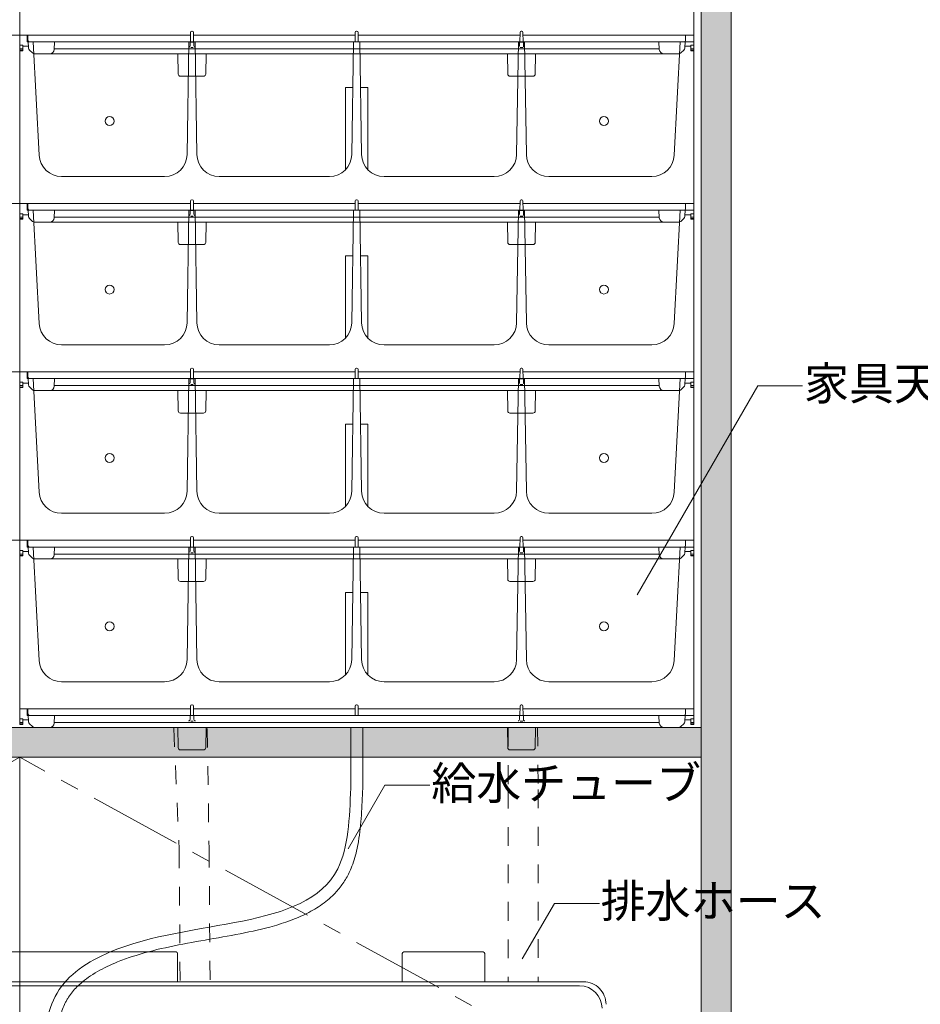
# Model space of a CAD drawing. Extents: x -8 to 59059, y -13 to 144715.
# Drawn here: x 2163 to 2764, y 785 to 1442 of the extents above; entities that cross this region are included whole.
import ezdxf
from ezdxf import colors
from ezdxf.entities.mleader import LeaderData, LeaderLine
from ezdxf.math import Vec2, Vec3

# ---------------------------------------------------------------- set-up
doc = ezdxf.new("R2010")
doc.units = 0
doc.header["$LTSCALE"] = 10
doc.header["$MEASUREMENT"] = 0
doc.linetypes.add('CENTER1', pattern=[10, 6.25, -1.25, 1.25, -1.25])
doc.linetypes.add('DASHED1', pattern=[2.5, 1.25, -1.25])
for name, color, linetype, lineweight in [('ミドリエ', 7, 'CONTINUOUS', 9), ('寸法', 3, 'CONTINUOUS', 5), ('造作', 4, 'CONTINUOUS', 9)]:
    doc.layers.add(name, color=color, linetype=linetype, lineweight=lineweight)
doc.styles.add('基本設定', font='arial.ttf', dxfattribs={"height": 2.2})

# ---------------------------------------------------------------- blocks, each defined once
blk = doc.blocks.new('_None')

msp = doc.modelspace()

# ---------------------------------------------------------------- hatches: boundary and pattern name
at = {"layer": '造作'}
for points in [[(2617.69, 2255.52), (2637.69, 2255.52), (2637.69, 436.79), (2617.69, 436.79)], [(807.69, 949.52), (2617.69, 949.52), (2617.69, 969.52), (807.69, 969.52)]]:
    msp.add_hatch(color=253, dxfattribs=at).paths.add_polyline_path(points)

# ---------------------------------------------------------------- linework, layer by layer
at = {"layer": 'ミドリエ', "color": 0, "linetype": 'ByBlock'}
for p, q in [((2162.69, 1544.52), (2162.69, 1421.52)), ((2162.69, 1544.52), (2162.69, 1421.52)), ((2612.69, 1544.52), (2612.69, 1421.52)), ((2612.69, 1544.52), (2612.69, 1421.52)), ((2277.87, 1434.53), (2277.5, 1434.53)), ((2277.87, 1434.53), (2277.5, 1434.53)), ((2387.87, 1434.53), (2387.5, 1434.53)), ((2387.87, 1434.53), (2387.5, 1434.53)), ((2497.87, 1434.53), (2497.5, 1434.53)), ((2497.87, 1434.53), (2497.5, 1434.53)), ((2156.19, 1432.02), (2162.69, 1432.02)), ((2162.69, 1432.02), (2162.69, 1309.02)), ((2162.69, 1432.02), (2276.69, 1432.02)), ((2169.19, 1432.02), (2162.69, 1432.02)), ((2169.19, 1432.02), (2162.69, 1432.02)), ((2162.69, 1432.02), (2162.69, 1309.02)), ((2162.69, 1432.02), (2276.69, 1432.02)), ((2167.69, 1432.02), (2167.71, 1427.52)), ((2167.69, 1432.02), (2167.71, 1427.52)), ((2167.71, 1427.52), (2171.69, 1427.52)), ((2167.71, 1427.52), (2171.69, 1427.52)), ((2168.19, 1428.47), (2168.19, 1432.02)), ((2168.4, 1427.89), (2168.64, 1423.31)), ((2606.23, 1427.52), (2169.14, 1427.52)), ((2171.69, 1427.52), (2175.66, 1351.73)), ((2185.95, 1427.52), (2185.68, 1422.36)), ((2275.59, 1427.52), (2274.42, 1352.28)), ((2275.59, 1427.52), (2279.79, 1427.52)), ((2275.59, 1427.52), (2279.79, 1427.52)), ((2276.39, 1424.79), (2276.39, 1427.34)), ((2276.65, 1427.52), (2276.7, 1433.74)), ((2276.65, 1427.52), (2276.7, 1433.74)), ((2276.89, 1427.37), (2278.45, 1427.37)), ((2278.67, 1433.74), (2278.72, 1427.52)), ((2278.67, 1433.74), (2278.72, 1427.52)), ((2278.68, 1432.02), (2386.69, 1432.02)), ((2278.68, 1432.02), (2386.69, 1432.02)), ((2278.99, 1427.34), (2278.99, 1424.82)), ((2280.96, 1352.28), (2279.79, 1427.52)), ((2384.42, 1352.28), (2385.59, 1427.52)), ((2389.79, 1427.52), (2385.59, 1427.52)), ((2389.79, 1427.52), (2385.59, 1427.52)), ((2386.7, 1433.74), (2386.65, 1427.52)), ((2386.7, 1433.74), (2386.65, 1427.52)), ((2388.67, 1433.74), (2388.72, 1427.52)), ((2388.67, 1433.74), (2388.72, 1427.52)), ((2388.68, 1432.02), (2496.69, 1432.02)), ((2388.68, 1432.02), (2496.69, 1432.02)), ((2389.79, 1427.52), (2390.96, 1352.28)), ((2494.42, 1352.28), (2495.59, 1427.52)), ((2499.79, 1427.52), (2495.59, 1427.52)), ((2499.79, 1427.52), (2495.59, 1427.52)), ((2496.39, 1424.82), (2496.39, 1427.34)), ((2496.7, 1433.74), (2496.65, 1427.52)), ((2496.7, 1433.74), (2496.65, 1427.52)), ((2496.89, 1427.37), (2498.49, 1427.37)), ((2498.72, 1427.52), (2498.67, 1433.74)), ((2498.72, 1427.52), (2498.67, 1433.74)), ((2498.69, 1432.02), (2612.69, 1432.02)), ((2498.69, 1432.02), (2612.69, 1432.02)), ((2498.99, 1427.34), (2498.99, 1424.82)), ((2499.79, 1427.52), (2500.96, 1352.28)), ((2589.69, 1422.36), (2589.42, 1427.52)), ((2603.69, 1427.52), (2599.71, 1351.73)), ((2610.96, 1427.52), (2603.69, 1427.52)), ((2610.96, 1427.52), (2603.69, 1427.52)), ((2606.19, 1432.02), (2612.69, 1432.02)), ((2606.19, 1432.02), (2612.69, 1432.02)), ((2606.97, 1427.89), (2606.73, 1423.31)), ((2607.19, 1428.47), (2607.19, 1432.02)), ((2608.66, 1427.52), (2612.69, 1427.52)), ((2608.66, 1427.52), (2612.69, 1427.52)), ((2612.69, 1432.02), (2612.69, 1309.02)), ((2612.69, 1432.02), (2612.69, 1309.02)), ((2164.69, 1425.19), (2162.69, 1425.19)), ((2162.69, 1422.83), (2164.69, 1422.83)), ((2162.69, 1421.86), (2164.69, 1421.86)), ((2162.69, 1421.52), (2164.69, 1421.52)), ((2164.69, 1421.52), (2164.69, 1425.19)), ((2164.69, 1424.52), (2168.57, 1424.52)), ((2169.26, 1421.96), (2171.26, 1420.07)), ((2589.67, 1422.84), (2185.7, 1422.84)), ((2275.39, 1423.83), (2275.89, 1423.97)), ((2275.89, 1423.97), (2276.25, 1424.33)), ((2276.25, 1424.33), (2276.39, 1424.82)), ((2278.49, 1423.63), (2276.89, 1423.63)), ((2279.12, 1424.33), (2278.99, 1424.82)), ((2279.49, 1423.97), (2279.12, 1424.33)), ((2279.99, 1423.83), (2279.49, 1423.97)), ((2495.39, 1423.83), (2495.89, 1423.97)), ((2495.89, 1423.97), (2496.25, 1424.33)), ((2496.25, 1424.33), (2496.39, 1424.82)), ((2498.49, 1423.63), (2496.89, 1423.63)), ((2499.12, 1424.33), (2498.99, 1424.82)), ((2499.49, 1423.97), (2499.12, 1424.33)), ((2499.99, 1423.83), (2499.49, 1423.97)), ((2606.11, 1421.96), (2604.11, 1420.07)), ((2606.8, 1424.52), (2610.69, 1424.52)), ((2610.69, 1421.52), (2610.69, 1425.19)), ((2610.69, 1425.19), (2612.69, 1425.19)), ((2612.69, 1422.83), (2610.69, 1422.83)), ((2612.69, 1421.86), (2610.69, 1421.86)), ((2610.69, 1421.52), (2612.69, 1421.52)), ((2602.73, 1419.52), (2172.64, 1419.52)), ((2268.51, 1405.99), (2268.27, 1419.52)), ((2286.86, 1405.99), (2287.1, 1419.52)), ((2488.27, 1419.52), (2488.51, 1405.99)), ((2507.1, 1419.52), (2506.86, 1405.99)), ((2270.01, 1404.52), (2285.36, 1404.52)), ((2505.36, 1404.52), (2490.01, 1404.52)), ((2380.19, 1397.02), (2385.11, 1397.02)), ((2380.19, 1342.07), (2380.19, 1397.02)), ((2390.26, 1397.02), (2395.19, 1397.02)), ((2395.19, 1342.07), (2395.19, 1397.02)), ((2190.64, 1337.52), (2259.42, 1337.52)), ((2295.95, 1337.52), (2369.42, 1337.52)), ((2479.42, 1337.52), (2405.95, 1337.52)), ((2584.73, 1337.52), (2515.95, 1337.52)), ((2156.19, 1319.52), (2162.69, 1319.52)), ((2162.69, 1319.52), (2162.69, 1196.52)), ((2162.69, 1319.52), (2276.69, 1319.52)), ((2169.19, 1319.52), (2162.69, 1319.52)), ((2169.19, 1319.52), (2162.69, 1319.52)), ((2162.69, 1319.52), (2162.69, 1196.52)), ((2162.69, 1319.52), (2276.69, 1319.52)), ((2167.69, 1319.52), (2167.71, 1315.02)), ((2167.69, 1319.52), (2167.71, 1315.02)), ((2168.19, 1315.97), (2168.19, 1319.52)), ((2276.65, 1315.02), (2276.7, 1321.24)), ((2276.65, 1315.02), (2276.7, 1321.24)), ((2277.87, 1322.03), (2277.5, 1322.03)), ((2277.87, 1322.03), (2277.5, 1322.03)), ((2278.67, 1321.24), (2278.72, 1315.02)), ((2278.67, 1321.24), (2278.72, 1315.02)), ((2278.68, 1319.52), (2386.69, 1319.52)), ((2278.68, 1319.52), (2386.69, 1319.52)), ((2386.7, 1321.24), (2386.65, 1315.02)), ((2386.7, 1321.24), (2386.65, 1315.02)), ((2387.87, 1322.03), (2387.5, 1322.03)), ((2387.87, 1322.03), (2387.5, 1322.03)), ((2388.67, 1321.24), (2388.72, 1315.02)), ((2388.67, 1321.24), (2388.72, 1315.02)), ((2388.68, 1319.52), (2496.69, 1319.52)), ((2388.68, 1319.52), (2496.69, 1319.52)), ((2496.7, 1321.24), (2496.65, 1315.02)), ((2496.7, 1321.24), (2496.65, 1315.02)), ((2497.87, 1322.03), (2497.5, 1322.03)), ((2497.87, 1322.03), (2497.5, 1322.03)), ((2498.72, 1315.02), (2498.67, 1321.24)), ((2498.72, 1315.02), (2498.67, 1321.24)), ((2498.69, 1319.52), (2612.69, 1319.52)), ((2498.69, 1319.52), (2612.69, 1319.52)), ((2606.19, 1319.52), (2612.69, 1319.52)), ((2606.19, 1319.52), (2612.69, 1319.52)), ((2607.19, 1315.97), (2607.19, 1319.52)), ((2612.69, 1319.52), (2612.69, 1196.52)), ((2612.69, 1319.52), (2612.69, 1196.52)), ((2164.69, 1312.69), (2162.69, 1312.69)), ((2162.69, 1310.33), (2164.69, 1310.33)), ((2162.69, 1309.36), (2164.69, 1309.36)), ((2162.69, 1309.02), (2164.69, 1309.02)), ((2164.69, 1309.02), (2164.69, 1312.69)), ((2164.69, 1312.02), (2168.57, 1312.02)), ((2167.71, 1315.02), (2171.69, 1315.02)), ((2167.71, 1315.02), (2171.69, 1315.02)), ((2168.4, 1315.39), (2168.64, 1310.81)), ((2606.23, 1315.02), (2169.14, 1315.02)), ((2169.26, 1309.46), (2171.26, 1307.57)), ((2171.69, 1315.02), (2175.66, 1239.23)), ((2185.95, 1315.02), (2185.68, 1309.86)), ((2589.67, 1310.34), (2185.7, 1310.34)), ((2275.59, 1315.02), (2274.42, 1239.78)), ((2275.39, 1311.33), (2275.89, 1311.47)), ((2275.59, 1315.02), (2279.79, 1315.02)), ((2275.59, 1315.02), (2279.79, 1315.02)), ((2275.89, 1311.47), (2276.25, 1311.83)), ((2276.25, 1311.83), (2276.39, 1312.32)), ((2276.39, 1312.29), (2276.39, 1314.84)), ((2276.89, 1314.87), (2278.45, 1314.87)), ((2278.49, 1311.13), (2276.89, 1311.13)), ((2278.99, 1314.84), (2278.99, 1312.32)), ((2279.12, 1311.83), (2278.99, 1312.32)), ((2279.49, 1311.47), (2279.12, 1311.83)), ((2279.99, 1311.33), (2279.49, 1311.47)), ((2280.96, 1239.78), (2279.79, 1315.02)), ((2384.42, 1239.78), (2385.59, 1315.02)), ((2389.79, 1315.02), (2385.59, 1315.02)), ((2389.79, 1315.02), (2385.59, 1315.02)), ((2389.79, 1315.02), (2390.96, 1239.78)), ((2494.42, 1239.78), (2495.59, 1315.02)), ((2495.39, 1311.33), (2495.89, 1311.47)), ((2499.79, 1315.02), (2495.59, 1315.02)), ((2499.79, 1315.02), (2495.59, 1315.02)), ((2495.89, 1311.47), (2496.25, 1311.83)), ((2496.25, 1311.83), (2496.39, 1312.32)), ((2496.39, 1312.32), (2496.39, 1314.84)), ((2496.89, 1314.87), (2498.49, 1314.87)), ((2498.49, 1311.13), (2496.89, 1311.13)), ((2498.99, 1314.84), (2498.99, 1312.32)), ((2499.12, 1311.83), (2498.99, 1312.32)), ((2499.49, 1311.47), (2499.12, 1311.83)), ((2499.99, 1311.33), (2499.49, 1311.47)), ((2499.79, 1315.02), (2500.96, 1239.78)), ((2589.69, 1309.86), (2589.42, 1315.02)), ((2603.69, 1315.02), (2599.71, 1239.23)), ((2610.96, 1315.02), (2603.69, 1315.02)), ((2610.96, 1315.02), (2603.69, 1315.02)), ((2606.11, 1309.46), (2604.11, 1307.57)), ((2606.97, 1315.39), (2606.73, 1310.81)), ((2606.8, 1312.02), (2610.69, 1312.02)), ((2608.66, 1315.02), (2612.69, 1315.02)), ((2608.66, 1315.02), (2612.69, 1315.02)), ((2610.69, 1309.02), (2610.69, 1312.69)), ((2610.69, 1312.69), (2612.69, 1312.69)), ((2612.69, 1310.33), (2610.69, 1310.33)), ((2612.69, 1309.36), (2610.69, 1309.36)), ((2610.69, 1309.02), (2612.69, 1309.02)), ((2602.73, 1307.02), (2172.64, 1307.02)), ((2268.51, 1293.49), (2268.27, 1307.02)), ((2286.86, 1293.49), (2287.1, 1307.02)), ((2488.27, 1307.02), (2488.51, 1293.49)), ((2507.1, 1307.02), (2506.86, 1293.49)), ((2270.01, 1292.02), (2285.36, 1292.02)), ((2505.36, 1292.02), (2490.01, 1292.02)), ((2380.19, 1284.52), (2385.11, 1284.52)), ((2380.19, 1229.57), (2380.19, 1284.52)), ((2390.26, 1284.52), (2395.19, 1284.52)), ((2395.19, 1229.57), (2395.19, 1284.52)), ((2190.64, 1225.02), (2259.42, 1225.02)), ((2295.95, 1225.02), (2369.42, 1225.02)), ((2479.42, 1225.02), (2405.95, 1225.02)), ((2584.73, 1225.02), (2515.95, 1225.02)), ((2156.19, 1207.02), (2162.69, 1207.02)), ((2162.69, 1207.02), (2276.69, 1207.02)), ((2169.19, 1207.02), (2162.69, 1207.02)), ((2162.69, 1207.02), (2162.69, 1084.02)), ((2169.19, 1207.02), (2162.69, 1207.02)), ((2162.69, 1207.02), (2162.69, 1084.02)), ((2162.69, 1207.02), (2276.69, 1207.02)), ((2167.69, 1207.02), (2167.71, 1202.52)), ((2167.69, 1207.02), (2167.71, 1202.52)), ((2168.19, 1203.47), (2168.19, 1207.02)), ((2276.65, 1202.52), (2276.7, 1208.74)), ((2276.65, 1202.52), (2276.7, 1208.74)), ((2277.87, 1209.53), (2277.5, 1209.53)), ((2277.87, 1209.53), (2277.5, 1209.53)), ((2278.67, 1208.74), (2278.72, 1202.52)), ((2278.67, 1208.74), (2278.72, 1202.52)), ((2278.68, 1207.02), (2386.69, 1207.02)), ((2278.68, 1207.02), (2386.69, 1207.02)), ((2386.7, 1208.74), (2386.65, 1202.52)), ((2386.7, 1208.74), (2386.65, 1202.52)), ((2387.87, 1209.53), (2387.5, 1209.53)), ((2387.87, 1209.53), (2387.5, 1209.53)), ((2388.67, 1208.74), (2388.72, 1202.52)), ((2388.67, 1208.74), (2388.72, 1202.52)), ((2388.68, 1207.02), (2496.69, 1207.02)), ((2388.68, 1207.02), (2496.69, 1207.02)), ((2496.7, 1208.74), (2496.65, 1202.52)), ((2496.7, 1208.74), (2496.65, 1202.52)), ((2497.87, 1209.53), (2497.5, 1209.53)), ((2497.87, 1209.53), (2497.5, 1209.53)), ((2498.72, 1202.52), (2498.67, 1208.74)), ((2498.72, 1202.52), (2498.67, 1208.74)), ((2498.69, 1207.02), (2612.69, 1207.02)), ((2498.69, 1207.02), (2612.69, 1207.02)), ((2606.19, 1207.02), (2612.69, 1207.02)), ((2606.19, 1207.02), (2612.69, 1207.02)), ((2607.19, 1203.47), (2607.19, 1207.02)), ((2612.69, 1207.02), (2612.69, 1084.02)), ((2612.69, 1207.02), (2612.69, 1084.02)), ((2164.69, 1200.19), (2162.69, 1200.19)), ((2162.69, 1197.83), (2164.69, 1197.83)), ((2164.69, 1196.52), (2164.69, 1200.19)), ((2164.69, 1199.52), (2168.57, 1199.52)), ((2167.71, 1202.52), (2171.69, 1202.52)), ((2167.71, 1202.52), (2171.69, 1202.52)), ((2168.4, 1202.89), (2168.64, 1198.31)), ((2606.23, 1202.52), (2169.14, 1202.52)), ((2171.69, 1202.52), (2175.66, 1126.73)), ((2185.95, 1202.52), (2185.68, 1197.36)), ((2589.67, 1197.84), (2185.7, 1197.84)), ((2275.59, 1202.52), (2274.42, 1127.28)), ((2275.39, 1198.83), (2275.89, 1198.97)), ((2275.59, 1202.52), (2279.79, 1202.52)), ((2275.59, 1202.52), (2279.79, 1202.52)), ((2275.89, 1198.97), (2276.25, 1199.33)), ((2276.25, 1199.33), (2276.39, 1199.82)), ((2276.39, 1199.79), (2276.39, 1202.34)), ((2276.89, 1202.37), (2278.45, 1202.37)), ((2278.49, 1198.63), (2276.89, 1198.63)), ((2278.99, 1202.34), (2278.99, 1199.82)), ((2279.12, 1199.33), (2278.99, 1199.82)), ((2279.49, 1198.97), (2279.12, 1199.33)), ((2279.99, 1198.83), (2279.49, 1198.97)), ((2280.96, 1127.28), (2279.79, 1202.52)), ((2384.42, 1127.28), (2385.59, 1202.52)), ((2389.79, 1202.52), (2385.59, 1202.52)), ((2389.79, 1202.52), (2385.59, 1202.52)), ((2389.79, 1202.52), (2390.96, 1127.28)), ((2494.42, 1127.28), (2495.59, 1202.52)), ((2495.39, 1198.83), (2495.89, 1198.97)), ((2499.79, 1202.52), (2495.59, 1202.52)), ((2499.79, 1202.52), (2495.59, 1202.52)), ((2495.89, 1198.97), (2496.25, 1199.33)), ((2496.25, 1199.33), (2496.39, 1199.82)), ((2496.39, 1199.82), (2496.39, 1202.34)), ((2496.89, 1202.37), (2498.49, 1202.37)), ((2498.49, 1198.63), (2496.89, 1198.63)), ((2498.99, 1202.34), (2498.99, 1199.82)), ((2499.12, 1199.33), (2498.99, 1199.82)), ((2499.49, 1198.97), (2499.12, 1199.33)), ((2499.99, 1198.83), (2499.49, 1198.97)), ((2499.79, 1202.52), (2500.96, 1127.28)), ((2589.69, 1197.36), (2589.42, 1202.52)), ((2603.69, 1202.52), (2599.71, 1126.73)), ((2610.96, 1202.52), (2603.69, 1202.52)), ((2610.96, 1202.52), (2603.69, 1202.52)), ((2606.97, 1202.89), (2606.73, 1198.31)), ((2606.8, 1199.52), (2610.69, 1199.52)), ((2608.66, 1202.52), (2612.69, 1202.52)), ((2608.66, 1202.52), (2612.69, 1202.52)), ((2610.69, 1196.52), (2610.69, 1200.19)), ((2610.69, 1200.19), (2612.69, 1200.19)), ((2612.69, 1197.83), (2610.69, 1197.83)), ((2162.69, 1196.86), (2164.69, 1196.86)), ((2162.69, 1196.52), (2164.69, 1196.52)), ((2169.26, 1196.96), (2171.26, 1195.07)), ((2602.73, 1194.52), (2172.64, 1194.52)), ((2268.51, 1180.99), (2268.27, 1194.52)), ((2286.86, 1180.99), (2287.1, 1194.52)), ((2488.27, 1194.52), (2488.51, 1180.99)), ((2507.1, 1194.52), (2506.86, 1180.99)), ((2606.11, 1196.96), (2604.11, 1195.07)), ((2612.69, 1196.86), (2610.69, 1196.86)), ((2610.69, 1196.52), (2612.69, 1196.52)), ((2270.01, 1179.52), (2285.36, 1179.52)), ((2505.36, 1179.52), (2490.01, 1179.52)), ((2380.19, 1172.02), (2385.11, 1172.02)), ((2380.19, 1117.07), (2380.19, 1172.02)), ((2390.26, 1172.02), (2395.19, 1172.02)), ((2395.19, 1117.07), (2395.19, 1172.02)), ((2190.64, 1112.52), (2259.42, 1112.52)), ((2295.95, 1112.52), (2369.42, 1112.52)), ((2479.42, 1112.52), (2405.95, 1112.52)), ((2584.73, 1112.52), (2515.95, 1112.52)), ((2156.19, 1094.52), (2162.69, 1094.52)), ((2162.69, 1094.52), (2162.69, 971.52)), ((2169.19, 1094.52), (2162.69, 1094.52)), ((2162.69, 1094.52), (2162.69, 971.52)), ((2162.69, 1094.52), (2276.69, 1094.52)), ((2162.69, 1094.52), (2276.69, 1094.52)), ((2169.19, 1094.52), (2162.69, 1094.52)), ((2167.69, 1094.52), (2167.71, 1090.02)), ((2167.69, 1094.52), (2167.71, 1090.02)), ((2168.19, 1090.97), (2168.19, 1094.52)), ((2276.65, 1090.02), (2276.7, 1096.24)), ((2276.65, 1090.02), (2276.7, 1096.24)), ((2277.87, 1097.03), (2277.5, 1097.03)), ((2277.87, 1097.03), (2277.5, 1097.03)), ((2278.67, 1096.24), (2278.72, 1090.02)), ((2278.67, 1096.24), (2278.72, 1090.02)), ((2278.68, 1094.52), (2386.69, 1094.52)), ((2278.68, 1094.52), (2386.69, 1094.52)), ((2386.7, 1096.24), (2386.65, 1090.02)), ((2386.7, 1096.24), (2386.65, 1090.02)), ((2387.87, 1097.03), (2387.5, 1097.03)), ((2387.87, 1097.03), (2387.5, 1097.03)), ((2388.67, 1096.24), (2388.72, 1090.02)), ((2388.67, 1096.24), (2388.72, 1090.02)), ((2388.68, 1094.52), (2496.69, 1094.52)), ((2388.68, 1094.52), (2496.69, 1094.52)), ((2496.7, 1096.24), (2496.65, 1090.02)), ((2496.7, 1096.24), (2496.65, 1090.02)), ((2497.87, 1097.03), (2497.5, 1097.03)), ((2497.87, 1097.03), (2497.5, 1097.03)), ((2498.72, 1090.02), (2498.67, 1096.24)), ((2498.72, 1090.02), (2498.67, 1096.24)), ((2498.69, 1094.52), (2612.69, 1094.52)), ((2498.69, 1094.52), (2612.69, 1094.52)), ((2606.19, 1094.52), (2612.69, 1094.52)), ((2606.19, 1094.52), (2612.69, 1094.52)), ((2607.19, 1090.97), (2607.19, 1094.52)), ((2612.69, 1094.52), (2612.69, 971.52)), ((2612.69, 1094.52), (2612.69, 971.52)), ((2164.69, 1087.69), (2162.69, 1087.69)), ((2162.69, 1085.33), (2164.69, 1085.33)), ((2164.69, 1084.02), (2164.69, 1087.69)), ((2164.69, 1087.02), (2168.57, 1087.02)), ((2167.71, 1090.02), (2171.69, 1090.02)), ((2167.71, 1090.02), (2171.69, 1090.02)), ((2168.4, 1090.39), (2168.64, 1085.81)), ((2606.23, 1090.02), (2169.14, 1090.02)), ((2171.69, 1090.02), (2175.66, 1014.23)), ((2185.95, 1090.02), (2185.68, 1084.86)), ((2589.67, 1085.34), (2185.7, 1085.34)), ((2275.59, 1090.02), (2274.42, 1014.78)), ((2275.39, 1086.33), (2275.89, 1086.47)), ((2275.59, 1090.02), (2279.79, 1090.02)), ((2275.59, 1090.02), (2279.79, 1090.02)), ((2275.89, 1086.47), (2276.25, 1086.83)), ((2276.25, 1086.83), (2276.39, 1087.32)), ((2276.39, 1087.29), (2276.39, 1089.84)), ((2276.89, 1089.87), (2278.45, 1089.87)), ((2278.49, 1086.13), (2276.89, 1086.13)), ((2278.99, 1089.84), (2278.99, 1087.32)), ((2279.12, 1086.83), (2278.99, 1087.32)), ((2279.49, 1086.47), (2279.12, 1086.83)), ((2279.99, 1086.33), (2279.49, 1086.47)), ((2280.96, 1014.78), (2279.79, 1090.02)), ((2384.42, 1014.78), (2385.59, 1090.02)), ((2389.79, 1090.02), (2385.59, 1090.02)), ((2389.79, 1090.02), (2385.59, 1090.02)), ((2389.79, 1090.02), (2390.96, 1014.78)), ((2494.42, 1014.78), (2495.59, 1090.02)), ((2495.39, 1086.33), (2495.89, 1086.47)), ((2499.79, 1090.02), (2495.59, 1090.02)), ((2499.79, 1090.02), (2495.59, 1090.02)), ((2495.89, 1086.47), (2496.25, 1086.83)), ((2496.25, 1086.83), (2496.39, 1087.32)), ((2496.39, 1087.32), (2496.39, 1089.84)), ((2496.89, 1089.87), (2498.49, 1089.87)), ((2498.49, 1086.13), (2496.89, 1086.13)), ((2498.99, 1089.84), (2498.99, 1087.32)), ((2499.12, 1086.83), (2498.99, 1087.32)), ((2499.49, 1086.47), (2499.12, 1086.83)), ((2499.99, 1086.33), (2499.49, 1086.47)), ((2499.79, 1090.02), (2500.96, 1014.78)), ((2589.69, 1084.86), (2589.42, 1090.02)), ((2603.69, 1090.02), (2599.71, 1014.23)), ((2610.96, 1090.02), (2603.69, 1090.02)), ((2610.96, 1090.02), (2603.69, 1090.02)), ((2606.97, 1090.39), (2606.73, 1085.81)), ((2606.8, 1087.02), (2610.69, 1087.02)), ((2608.66, 1090.02), (2612.69, 1090.02)), ((2608.66, 1090.02), (2612.69, 1090.02)), ((2610.69, 1084.02), (2610.69, 1087.69)), ((2610.69, 1087.69), (2612.69, 1087.69)), ((2612.69, 1085.33), (2610.69, 1085.33)), ((2162.69, 1084.36), (2164.69, 1084.36)), ((2162.69, 1084.02), (2164.69, 1084.02)), ((2169.26, 1084.46), (2171.26, 1082.57)), ((2602.73, 1082.02), (2172.64, 1082.02)), ((2268.51, 1068.49), (2268.27, 1082.02)), ((2286.86, 1068.49), (2287.1, 1082.02)), ((2488.27, 1082.02), (2488.51, 1068.49)), ((2507.1, 1082.02), (2506.86, 1068.49)), ((2606.11, 1084.46), (2604.11, 1082.57)), ((2612.69, 1084.36), (2610.69, 1084.36)), ((2610.69, 1084.02), (2612.69, 1084.02)), ((2270.01, 1067.02), (2285.36, 1067.02)), ((2505.36, 1067.02), (2490.01, 1067.02)), ((2380.19, 1059.52), (2385.11, 1059.52)), ((2380.19, 1004.57), (2380.19, 1059.52)), ((2390.26, 1059.52), (2395.19, 1059.52)), ((2395.19, 1004.57), (2395.19, 1059.52)), ((2190.64, 1000.02), (2259.42, 1000.02)), ((2295.95, 1000.02), (2369.42, 1000.02)), ((2479.42, 1000.02), (2405.95, 1000.02)), ((2584.73, 1000.02), (2515.95, 1000.02)), ((2162.69, 982.02), (2276.69, 982.02)), ((2169.19, 982.02), (2162.69, 982.02)), ((2167.69, 982.02), (2167.71, 977.52)), ((2168.19, 978.47), (2168.19, 982.02)), ((2276.65, 977.52), (2276.7, 983.74)), ((2277.87, 984.53), (2277.5, 984.53)), ((2278.67, 983.74), (2278.72, 977.52)), ((2278.68, 982.02), (2386.69, 982.02)), ((2386.7, 983.74), (2386.65, 977.52)), ((2387.87, 984.53), (2387.5, 984.53)), ((2388.67, 983.74), (2388.72, 977.52)), ((2388.68, 982.02), (2496.69, 982.02)), ((2496.7, 983.74), (2496.65, 977.52)), ((2497.87, 984.53), (2497.5, 984.53)), ((2498.72, 977.52), (2498.67, 983.74)), ((2498.69, 982.02), (2612.69, 982.02)), ((2606.19, 982.02), (2612.69, 982.02)), ((2607.19, 978.47), (2607.19, 982.02)), ((2164.69, 975.19), (2162.69, 975.19)), ((2164.69, 971.52), (2164.69, 975.19)), ((2164.69, 974.52), (2168.57, 974.52)), ((2167.71, 977.52), (2171.69, 977.52)), ((2168.4, 977.89), (2168.64, 973.31)), ((2606.23, 977.52), (2169.14, 977.52)), ((2185.95, 977.52), (2185.68, 972.36)), ((2275.39, 973.83), (2275.89, 973.97)), ((2275.59, 977.52), (2279.79, 977.52)), ((2275.89, 973.97), (2276.25, 974.33)), ((2276.25, 974.33), (2276.39, 974.82)), ((2276.39, 974.79), (2276.39, 977.34)), ((2276.89, 977.37), (2278.45, 977.37)), ((2278.49, 973.63), (2276.89, 973.63)), ((2278.99, 977.34), (2278.99, 974.82)), ((2279.12, 974.33), (2278.99, 974.82)), ((2279.49, 973.97), (2279.12, 974.33)), ((2279.99, 973.83), (2279.49, 973.97)), ((2389.79, 977.52), (2385.59, 977.52)), ((2495.39, 973.83), (2495.89, 973.97)), ((2499.79, 977.52), (2495.59, 977.52)), ((2495.89, 973.97), (2496.25, 974.33)), ((2496.25, 974.33), (2496.39, 974.82)), ((2496.39, 974.82), (2496.39, 977.34)), ((2496.89, 977.37), (2498.49, 977.37)), ((2498.49, 973.63), (2496.89, 973.63)), ((2498.99, 977.34), (2498.99, 974.82)), ((2499.12, 974.33), (2498.99, 974.82)), ((2499.49, 973.97), (2499.12, 974.33)), ((2499.99, 973.83), (2499.49, 973.97)), ((2589.69, 972.36), (2589.42, 977.52)), ((2610.96, 977.52), (2603.69, 977.52)), ((2606.97, 977.89), (2606.73, 973.31)), ((2606.8, 974.52), (2610.69, 974.52)), ((2608.66, 977.52), (2612.69, 977.52)), ((2610.69, 971.52), (2610.69, 975.19)), ((2610.69, 975.19), (2612.69, 975.19)), ((2162.69, 972.83), (2164.69, 972.83)), ((2162.69, 971.86), (2164.69, 971.86)), ((2162.69, 971.52), (2164.69, 971.52)), ((2169.26, 971.96), (2171.26, 970.07)), ((2602.73, 969.52), (2172.64, 969.52)), ((2589.67, 972.84), (2185.7, 972.84)), ((2268.51, 955.99), (2268.27, 969.52)), ((2286.86, 955.99), (2287.1, 969.52)), ((2488.27, 969.52), (2488.51, 955.99)), ((2507.1, 969.52), (2506.86, 955.99)), ((2606.11, 971.96), (2604.11, 970.07)), ((2612.69, 972.83), (2610.69, 972.83)), ((2612.69, 971.86), (2610.69, 971.86)), ((2610.69, 971.52), (2612.69, 971.52)), ((2270.01, 954.52), (2285.36, 954.52)), ((2505.36, 954.52), (2490.01, 954.52)), ((2071.13, 819.51), (2267.13, 819.51)), ((2268.13, 818.51), (2268.13, 799.51)), ((2418.13, 799.51), (2418.13, 818.51)), ((2419.13, 819.51), (2472.13, 819.51)), ((2473.13, 818.51), (2473.13, 799.51)), ((2105.13, 799.51), (2233.13, 799.51)), ((2136.77, 796.85), (2201.35, 796.85)), ((2234.06, 796.85), (2201.35, 796.85)), ((2208.98, 796.9), (2208.15, 796.86)), ((2208.15, 796.86), (2536.5, 796.86)), ((2209.27, 796.91), (2208.98, 796.9)), ((2233.12, 799.45), (2233.11, 799.44)), ((2233.11, 799.44), (2233.11, 799.43)), ((2233.13, 799.46), (2233.12, 799.46)), ((2233.12, 799.46), (2233.12, 799.45)), ((2539.15, 799.51), (2233.13, 799.51)), ((2233.13, 799.51), (2233.13, 799.51)), ((2233.13, 799.51), (2233.13, 799.5)), ((2233.13, 799.5), (2233.13, 799.5)), ((2233.13, 799.5), (2233.13, 799.5)), ((2233.13, 799.5), (2233.13, 799.49)), ((2233.13, 799.49), (2233.13, 799.49)), ((2233.13, 799.49), (2233.13, 799.48)), ((2233.13, 799.48), (2233.13, 799.48)), ((2233.13, 799.48), (2233.13, 799.47)), ((2233.13, 799.47), (2233.13, 799.46))]:
    msp.add_line(p, q, dxfattribs=at)
at = {"layer": 'ミドリエ'}
for p, q in [((2383.69, 969.71), (2383.69, 929.01)), ((2391.69, 969.33), (2391.68, 928.82))]:
    msp.add_line(p, q, dxfattribs=at)
at = {"layer": 'ミドリエ', "linetype": 'DASHED1'}
for points in [[(2265.55, 969.04), (2269.14, 887.93), (2269.79, 799.9)], [(2287.81, 968.67), (2289.13, 888.46), (2289.79, 800.05)], [(2488.7, 969.18), (2488.79, 927.89), (2488.79, 799.57)], [(2508.45, 969.46), (2508.79, 927.99), (2508.79, 799.57)]]:
    msp.add_lwpolyline(points, dxfattribs=at)
at = {"layer": 'ミドリエ', "color": 0, "linetype": 'ByBlock'}
for centre in [(2222.69, 1374.52), (2552.69, 1374.52), (2222.69, 1262.02), (2552.69, 1262.02), (2222.69, 1149.52), (2552.69, 1149.52), (2222.69, 1037.02), (2552.69, 1037.02)]:
    msp.add_circle(centre, 3, dxfattribs=at)
for centre, radius, start, end in [((2277.5, 1433.73), 0.8, 90, 179.5), ((2277.5, 1433.73), 0.8, 90, 179.5), ((2277.87, 1433.73), 0.8, 0.5, 89.99998), ((2277.87, 1433.73), 0.8, 0.5, 89.99998), ((2387.5, 1433.73), 0.8, 90, 179.5), ((2387.5, 1433.73), 0.8, 90, 179.5), ((2387.87, 1433.73), 0.8, 0.5, 89.99998), ((2387.87, 1433.73), 0.8, 0.5, 89.99998), ((2497.5, 1433.73), 0.8, 90, 179.5), ((2497.5, 1433.73), 0.8, 90, 179.5), ((2497.87, 1433.73), 0.8, 0.5, 89.99998), ((2497.87, 1433.73), 0.8, 0.5, 89.99998), ((2169.14, 1428.47), 0.95, 180, 270), ((2606.24, 1428.47), 0.95, 270, 0), ((2170.64, 1423.41), 2, 183, 226.5), ((2182.68, 1422.52), 3, 270, 357), ((2592.69, 1422.52), 3, 183, 270), ((2604.73, 1423.41), 2, 313.5, 357), ((2172.64, 1421.52), 2, 226.5, 270), ((2602.73, 1421.52), 2, 270, 313.5), ((2270.01, 1406.02), 1.5, 181, 270), ((2285.36, 1406.02), 1.5, 270, 358.99998), ((2490.01, 1406.02), 1.5, 181, 270), ((2505.36, 1406.02), 1.5, 270, 358.99998), ((2190.64, 1352.52), 15, 183, 270), ((2259.42, 1352.52), 15, 270, 359.1088), ((2295.95, 1352.52), 15, 180.89119, 270), ((2369.42, 1352.52), 15, 270, 359.1088), ((2405.95, 1352.52), 15, 180.89119, 270), ((2479.42, 1352.52), 15, 270, 359.1088), ((2515.95, 1352.52), 15, 180.89119, 270), ((2584.73, 1352.52), 15, 270, 357), ((2169.14, 1315.97), 0.95, 180, 270), ((2277.5, 1321.23), 0.8, 90, 179.5), ((2277.5, 1321.23), 0.8, 90, 179.5), ((2277.87, 1321.23), 0.8, 0.5, 89.99998), ((2277.87, 1321.23), 0.8, 0.5, 89.99998), ((2387.5, 1321.23), 0.8, 90, 179.5), ((2387.5, 1321.23), 0.8, 90, 179.5), ((2387.87, 1321.23), 0.8, 0.5, 89.99998), ((2387.87, 1321.23), 0.8, 0.5, 89.99998), ((2497.5, 1321.23), 0.8, 90, 179.5), ((2497.5, 1321.23), 0.8, 90, 179.5), ((2497.87, 1321.23), 0.8, 0.5, 89.99998), ((2497.87, 1321.23), 0.8, 0.5, 89.99998), ((2606.24, 1315.97), 0.95, 270, 0), ((2170.64, 1310.91), 2, 183, 226.5), ((2182.68, 1310.02), 3, 270, 357), ((2592.69, 1310.02), 3, 183, 270), ((2604.73, 1310.91), 2, 313.5, 357), ((2172.64, 1309.02), 2, 226.5, 270), ((2602.73, 1309.02), 2, 270, 313.5), ((2270.01, 1293.52), 1.5, 181, 270), ((2285.36, 1293.52), 1.5, 270, 358.99998), ((2490.01, 1293.52), 1.5, 181, 270), ((2505.36, 1293.52), 1.5, 270, 358.99998), ((2190.64, 1240.02), 15, 183, 270), ((2259.42, 1240.02), 15, 270, 359.1088), ((2295.95, 1240.02), 15, 180.89119, 270), ((2369.42, 1240.02), 15, 270, 359.1088), ((2405.95, 1240.02), 15, 180.89119, 270), ((2479.42, 1240.02), 15, 270, 359.1088), ((2515.95, 1240.02), 15, 180.89119, 270), ((2584.73, 1240.02), 15, 270, 357), ((2277.5, 1208.73), 0.8, 90, 179.5), ((2277.5, 1208.73), 0.8, 90, 179.5), ((2277.87, 1208.73), 0.8, 0.5, 89.99998), ((2277.87, 1208.73), 0.8, 0.5, 89.99998), ((2387.5, 1208.73), 0.8, 90, 179.5), ((2387.5, 1208.73), 0.8, 90, 179.5), ((2387.87, 1208.73), 0.8, 0.5, 89.99998), ((2387.87, 1208.73), 0.8, 0.5, 89.99998), ((2497.5, 1208.73), 0.8, 90, 179.5), ((2497.5, 1208.73), 0.8, 90, 179.5), ((2497.87, 1208.73), 0.8, 0.5, 89.99998), ((2497.87, 1208.73), 0.8, 0.5, 89.99998), ((2169.14, 1203.47), 0.95, 180, 270), ((2170.64, 1198.41), 2, 183, 226.5), ((2182.68, 1197.52), 3, 270, 357), ((2592.69, 1197.52), 3, 183, 270), ((2604.73, 1198.41), 2, 313.5, 357), ((2606.24, 1203.47), 0.95, 270, 0), ((2172.64, 1196.52), 2, 226.5, 270), ((2602.73, 1196.52), 2, 270, 313.5), ((2270.01, 1181.02), 1.5, 181, 270), ((2285.36, 1181.02), 1.5, 270, 358.99998), ((2490.01, 1181.02), 1.5, 181, 270), ((2505.36, 1181.02), 1.5, 270, 358.99998), ((2190.64, 1127.52), 15, 183, 270), ((2259.42, 1127.52), 15, 270, 359.1088), ((2295.95, 1127.52), 15, 180.89119, 270), ((2369.42, 1127.52), 15, 270, 359.1088), ((2405.95, 1127.52), 15, 180.89119, 270), ((2479.42, 1127.52), 15, 270, 359.1088), ((2515.95, 1127.52), 15, 180.89119, 270), ((2584.73, 1127.52), 15, 270, 357), ((2277.5, 1096.23), 0.8, 90, 179.5), ((2277.5, 1096.23), 0.8, 90, 179.5), ((2277.87, 1096.23), 0.8, 0.5, 89.99998), ((2277.87, 1096.23), 0.8, 0.5, 89.99998), ((2387.5, 1096.23), 0.8, 90, 179.5), ((2387.5, 1096.23), 0.8, 90, 179.5), ((2387.87, 1096.23), 0.8, 0.5, 89.99998), ((2387.87, 1096.23), 0.8, 0.5, 89.99998), ((2497.5, 1096.23), 0.8, 90, 179.5), ((2497.5, 1096.23), 0.8, 90, 179.5), ((2497.87, 1096.23), 0.8, 0.5, 89.99998), ((2497.87, 1096.23), 0.8, 0.5, 89.99998), ((2169.14, 1090.97), 0.95, 180, 270), ((2170.64, 1085.91), 2, 183, 226.5), ((2604.73, 1085.91), 2, 313.5, 357), ((2606.24, 1090.97), 0.95, 270, 0), ((2172.64, 1084.02), 2, 226.5, 270), ((2182.68, 1085.02), 3, 270, 357), ((2592.69, 1085.02), 3, 183, 270), ((2602.73, 1084.02), 2, 270, 313.5), ((2270.01, 1068.52), 1.5, 181, 270), ((2285.36, 1068.52), 1.5, 270, 358.99998), ((2490.01, 1068.52), 1.5, 181, 270), ((2505.36, 1068.52), 1.5, 270, 358.99998), ((2190.64, 1015.02), 15, 183, 270), ((2259.42, 1015.02), 15, 270, 359.1088), ((2295.95, 1015.02), 15, 180.89119, 270), ((2369.42, 1015.02), 15, 270, 359.1088), ((2405.95, 1015.02), 15, 180.89119, 270), ((2479.42, 1015.02), 15, 270, 359.1088), ((2515.95, 1015.02), 15, 180.89119, 270), ((2584.73, 1015.02), 15, 270, 357), ((2277.5, 983.73), 0.8, 90, 179.5), ((2277.87, 983.73), 0.8, 0.5, 89.99998), ((2387.5, 983.73), 0.8, 90, 179.5), ((2387.87, 983.73), 0.8, 0.5, 89.99998), ((2497.5, 983.73), 0.8, 90, 179.5), ((2497.87, 983.73), 0.8, 0.5, 89.99998), ((2169.14, 978.47), 0.95, 180, 270), ((2606.24, 978.47), 0.95, 270, 0), ((2170.64, 973.41), 2, 183, 226.5), ((2172.64, 971.52), 2, 226.5, 270), ((2182.68, 972.52), 3, 270, 357), ((2592.69, 972.52), 3, 183, 270), ((2602.73, 971.52), 2, 270, 313.5), ((2604.73, 973.41), 2, 313.5, 357), ((2270.01, 956.02), 1.5, 181, 270), ((2285.36, 956.02), 1.5, 270, 358.99998), ((2490.01, 956.02), 1.5, 181, 270), ((2505.36, 956.02), 1.5, 270, 358.99998), ((2267.13, 818.51), 1, 0, 90), ((2419.13, 818.51), 1, 90, 180), ((2472.13, 818.51), 1, 0, 90), ((2536.47, 781.85), 15.01, 0.116, 89.884), ((2539.16, 784.54), 14.97, 359.968, 90.032)]:
    msp.add_arc(centre, radius, start, end, dxfattribs=at)
at = {"layer": 'ミドリエ'}
msp.add_spline([(2383.69, 929.01), (2374.98, 875.01), (2223.16, 819.51), (2187.59, 792.07), (2177.78, 748.66)], degree=3, dxfattribs=at)
msp.add_open_spline([(2391.68, 928.7), (2391.45, 922.77), (2391.21, 916.76), (2390.39, 904.88), (2389.8, 899.01), (2388.12, 889.12), (2387.2, 885.02), (2385.38, 879.14), (2384.71, 877.26), (2383.41, 874.1), (2382.82, 872.81), (2380.92, 869.02), (2379.47, 866.63), (2376.25, 862.17), (2374.49, 860.08), (2369.82, 855.32), (2366.76, 852.81), (2360.24, 848.32), (2356.76, 846.35), (2349.49, 842.83), (2345.7, 841.29), (2337.84, 838.51), (2333.78, 837.28), (2322.35, 834.23), (2314.78, 832.62), (2299.3, 829.68), (2291.4, 828.33), (2275.61, 825.53), (2267.73, 824.06), (2252.33, 820.66), (2244.82, 818.72), (2234.33, 815.28), (2231.06, 814.1), (2223.17, 810.9), (2218.66, 808.75), (2210.4, 803.98), (2206.65, 801.36), (2201.07, 796.48), (2199, 794.31), (2196.31, 790.86), (2195.47, 789.65), (2194.33, 787.77), (2193.97, 787.13), (2193.27, 785.81), (2192.93, 785.14), (2191.98, 783.06), (2191.41, 781.61), (2189.84, 777.06), (2189.02, 773.78), (2187.7, 766.81), (2187.2, 763.13), (2186.39, 755.65), (2186.08, 751.85), (2185.76, 748)], degree=3, knots=[0, 0, 0, 0, 16.270344, 16.270344, 32.540689, 32.540689, 44.547845, 44.547845, 50.386118, 50.386118, 54.542348, 54.542348, 62.854809, 62.854809, 71.16727, 71.16727, 83.325487, 83.325487, 95.483704, 95.483704, 107.641921, 107.641921, 119.800138, 119.800138, 141.019463, 141.019463, 162.238788, 162.238788, 183.458113, 183.458113, 204.677438, 204.677438, 214.625754, 214.625754, 229.477741, 229.477741, 244.329728, 244.329728, 255.082597, 255.082597, 260.668009, 260.668009, 263.502925, 263.502925, 266.337842, 266.337842, 272.007675, 272.007675, 283.392466, 283.392466, 294.777257, 294.777257, 305.774114, 305.774114, 305.774114, 305.774114], dxfattribs=at)
at = {"layer": '造作', "linetype": 'CENTER1'}
for p, q in [((2162.69, 949.52), (1712.69, 699.52)), ((2617.69, 699.52), (2162.69, 949.52))]:
    msp.add_line(p, q, dxfattribs=at)
at = {"layer": '造作', "linetype": 'Continuous'}
msp.add_line((2162.69, 949.52), (2162.69, 449.52), dxfattribs=at)
for points in [[(2617.69, 2255.52), (2637.69, 2255.52), (2637.69, 436.79), (2617.69, 436.79)], [(807.69, 949.52), (2617.69, 949.52), (2617.69, 969.52), (807.69, 969.52)]]:
    msp.add_lwpolyline(points, close=True, dxfattribs=at)

# ---------------------------------------------------------------- leaders
at = {"layer": '寸法'}
ml = msp.add_multileader_mtext('Standard', dxfattribs=at)
ml.set_content('{\\fMS PGothic|b0|i0|c128|p50;家具天板欠き込み}', color=256, style='基本設定')
ml.set_leader_properties(linetype='CONTINUOUS', lineweight=5)
ml.set_arrow_properties(name='NONE')
ml.build(insert=Vec2(0, 0))
ml.multileader.update_dxf_attribs({"dogleg_length": 3, "arrow_head_size": 1.8, "scale": 10})
ctx = ml.context
ctx.base_point, ctx.scale, ctx.char_height, ctx.arrow_head_size, ctx.landing_gap_size, ctx.plane_origin = Vec3(2685.4, 1197.79), 10, 22, 1.8, 0.9, Vec3(2549.9, 1015.04)
notes = []
notes.append((ctx, [(0, (1, 1, 0), (2655.4, 1197.79), (1, 0), 30, [(0, [(2574.83, 1058.09)], 0, [])])]))
ctx.mtext.insert, ctx.mtext.flow_direction = Vec3(2686.3, 1210.29), 5
ml = msp.add_multileader_mtext('Standard', dxfattribs=at)
ml.set_content('{\\fMS PGothic|b0|i0|c128|p50;給水チューブ}', color=256, style='基本設定')
ml.set_leader_properties(linetype='CONTINUOUS', lineweight=5)
ml.set_arrow_properties(name='NONE')
ml.build(insert=Vec2(0, 0))
ml.multileader.update_dxf_attribs({"dogleg_length": 3, "arrow_head_size": 1.8, "scale": 10})
ctx = ml.context
ctx.base_point, ctx.scale, ctx.char_height, ctx.arrow_head_size, ctx.landing_gap_size, ctx.plane_origin = Vec3(2436.56, 930.9), 10, 22, 1.8, 0.9, Vec3(2382, 888.36)
notes.append((ctx, [(0, (1, 1, 0), (2406.56, 930.9), (1, 0), 30, [(0, [(2382, 888.36)], 0, [])])]))
ctx.mtext.insert, ctx.mtext.flow_direction = Vec3(2437.46, 943.34), 5
ml = msp.add_multileader_mtext('Standard', dxfattribs=at)
ml.set_content('{\\fMS PGothic|b0|i0|c128|p50;排水ホース}', color=256, style='基本設定')
ml.set_leader_properties(linetype='CONTINUOUS', lineweight=5)
ml.set_arrow_properties(name='NONE')
ml.build(insert=Vec2(0, 0))
ml.multileader.update_dxf_attribs({"dogleg_length": 3, "arrow_head_size": 1.8, "scale": 10})
ctx = ml.context
ctx.base_point, ctx.scale, ctx.char_height, ctx.arrow_head_size, ctx.landing_gap_size, ctx.plane_origin = Vec3(2549.7, 851.98), 10, 22, 1.8, 0.9, Vec3(2498.24, 814.81)
notes.append((ctx, [(0, (1, 1, 0), (2519.7, 851.98), (1, 0), 30, [(0, [(2498.24, 814.81)], 0, [])])]))
ctx.mtext.insert, ctx.mtext.flow_direction = Vec3(2550.6, 864.61), 5
for ctx, leaders in notes:
    for number, flags, end, landing, length, lines in leaders:
        leader = LeaderData()
        leader.index, (leader.has_last_leader_line, leader.has_dogleg_vector, leader.attachment_direction) = number, flags
        leader.last_leader_point, leader.dogleg_vector, leader.dogleg_length = Vec3(end), Vec3(landing), length
        for number, points, colour, breaks in lines:
            line = LeaderLine()
            line.index, line.vertices, line.color, line.breaks = number, Vec3.list(points), colors.encode_raw_color(colour), breaks
            leader.lines.append(line)
        ctx.leaders.append(leader)

doc.saveas('drawing.dxf')
